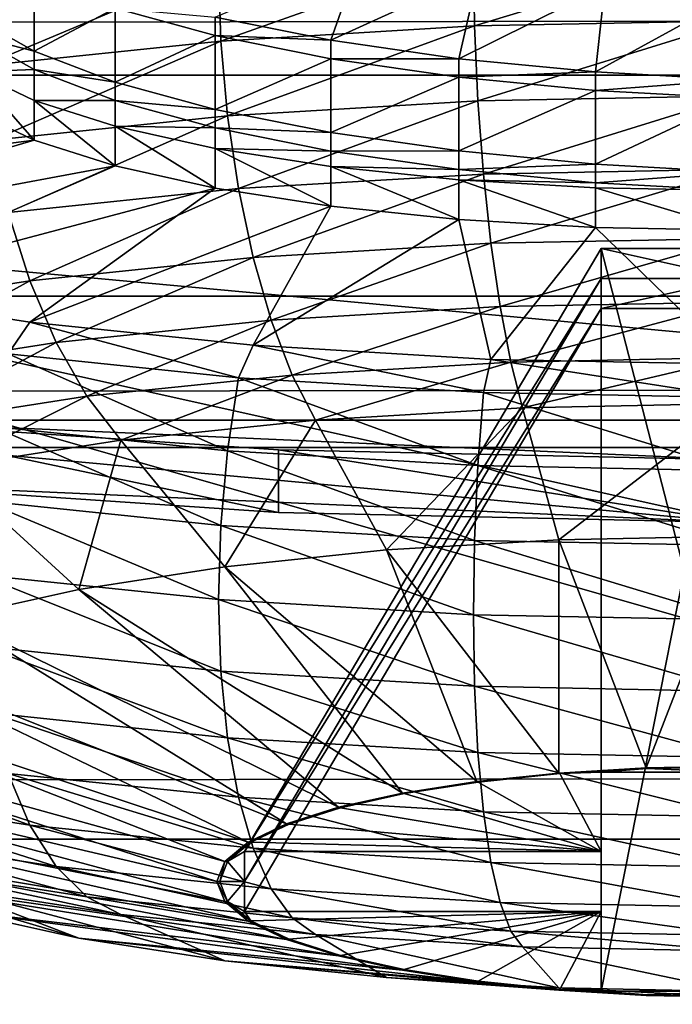
# Model space of a CAD drawing. Extents: x -0.196 to 0.196, y -0.034 to 0.17.
# Drawn here: x -0.113 to -0.112, y 0.036 to 0.037 of the extents above; entities that cross this region are included whole.
import ezdxf

# ---------------------------------------------------------------- set-up
doc = ezdxf.new("R2010")
doc.units = 0
doc.header["$MEASUREMENT"] = 0
doc.layers.get('0').update_dxf_attribs({"linetype": 'CONTINUOUS'})

msp = doc.modelspace()

# ---------------------------------------------------------------- linework, layer by layer
for points in [[(-0.1825856, -0.0140459, 0.0255904), (-0.1810461, 0.0878982, 0.4727716), (-0.0229706, 0.0941153, 0.5000435)], [(0.1772222, -0.0153456, 0.019889), (-0.1825856, -0.0140459, 0.0255904), (-0.0229706, 0.0941153, 0.5000435)], [(0.1621334, 0.0904934, 0.4494797), (-0.1621334, 0.0128439, 0.1088676), (-0.1620912, 0.0906958, 0.4503675)], [(0.1621334, 0.0904934, 0.4494797), (0.1621334, 0.0128439, 0.1088676), (-0.1621334, 0.0128439, 0.1088676)], [(0.1724062, -0.0096656, 0.0449551), (0.1605213, 0.086439, 0.4665216), (-0.1698685, 0.0847138, 0.458954)], [(0.1724062, -0.0096656, 0.0449551), (-0.1698685, 0.0847138, 0.458954), (-0.1664941, -0.0120248, 0.0346064)], [(0.1382138, 0.0740122, 0.4268393), (-0.1355264, 0.0744992, 0.4289756), (-0.1334381, 0.0151293, 0.1685475)], [(-0.1334381, 0.0151293, 0.1685475), (0.1415132, 0.0721535, 0.4186863), (0.1382138, 0.0740122, 0.4268393)], [(-0.1334381, 0.0151293, 0.1685475), (0.1373881, 0.015663, 0.1708888), (0.1415132, 0.0721535, 0.4186863)], [(-0.0858234, 0.0366504, 0.2644691), (-0.0858234, 0.0445987, 0.2993344), (-0.1136683, 0.0445987, 0.2993344)], [(-0.0858234, 0.0366504, 0.2644691), (-0.1136683, 0.0445987, 0.2993344), (-0.1136683, 0.0366504, 0.2644691)], [(-0.1622044, 0.0398324, 0.0928708), (0.1622044, 0.0398324, 0.0928708), (0.1622044, 0.0273146, 0.0379611)], [(-0.162162, 0.0271111, 0.0370685), (-0.1622044, 0.0398324, 0.0928708), (0.1622044, 0.0273146, 0.0379611)], [(-0.1106385, 0.03647, 0.2636599), (-0.1151121, 0.0368819, 0.2654666), (-0.113259, 0.0378762, 0.2698283)], [(-0.113259, 0.0378762, 0.2698283), (-0.1087854, 0.0374644, 0.2680216), (-0.1106385, 0.03647, 0.2636599)], [(-0.1119488, 0.0378427, 0.2701032), (-0.1153727, 0.0370817, 0.2667649), (-0.1119488, 0.0363206, 0.2634266)], [(0.1622044, 0.0374825, 0.0997255), (-0.1622044, 0.0374825, 0.0997255), (-0.1622044, 0.0369726, 0.1001051)], [(0.1622044, 0.0374825, 0.0997255), (-0.1622044, 0.0369726, 0.1001051), (0.1622044, 0.0369726, 0.1001051)], [(-0.1123322, 0.0371529, 0.2689794), (-0.1127041, 0.0371307, 0.2688823), (-0.1127008, 0.0370225, 0.2688978)], [(-0.1123322, 0.0371529, 0.2689794), (-0.1127008, 0.0370225, 0.2688978), (-0.1123306, 0.0370446, 0.2689945)], [(-0.1119488, 0.0371603, 0.2690121), (-0.1123322, 0.0371529, 0.2689794), (-0.1123306, 0.0370446, 0.2689945)], [(-0.1119488, 0.0371603, 0.2690121), (-0.1123306, 0.0370446, 0.2689945), (-0.1119488, 0.037052, 0.2690271)], [(-0.1127092, 0.0370574, 0.2658409), (-0.1124967, 0.0371481, 0.2657764), (-0.1125403, 0.0370237, 0.2657273)], [(-0.1125403, 0.0370237, 0.2657273), (-0.1124967, 0.0371481, 0.2657764), (-0.112325, 0.0371218, 0.2656956)], [(-0.1127041, 0.0371307, 0.2688823), (-0.113053, 0.0370946, 0.2687236), (-0.1130482, 0.0369865, 0.2687398)], [(-0.1127041, 0.0371307, 0.2688823), (-0.1130482, 0.0369865, 0.2687398), (-0.1127008, 0.0370225, 0.2688978)], [(-0.1125403, 0.0370237, 0.2657273), (-0.112325, 0.0371218, 0.2656956), (-0.1123534, 0.0369968, 0.2656441)], [(-0.1123534, 0.0369968, 0.2656441), (-0.112325, 0.0371218, 0.2656956), (-0.1121405, 0.0371024, 0.2656449)], [(-0.1130605, 0.0370568, 0.2663556), (-0.1129733, 0.0371154, 0.2661505), (-0.1129733, 0.0370078, 0.2661751)], [(-0.1129733, 0.0370078, 0.2661751), (-0.1129733, 0.0371154, 0.2661505), (-0.1128551, 0.0370704, 0.2659875)], [(-0.1123534, 0.0369968, 0.2656441), (-0.1121405, 0.0371024, 0.2656449), (-0.1121542, 0.0369775, 0.2655937)], [(-0.1121542, 0.0369775, 0.2655937), (-0.1121405, 0.0371024, 0.2656449), (-0.1119488, 0.0370903, 0.2656262)], [(-0.1153727, 0.0370817, 0.2667649), (-0.1143699, 0.0365435, 0.2644044), (-0.1119488, 0.0363206, 0.2634266)], [(-0.1121542, 0.0369775, 0.2655937), (-0.1119488, 0.0370903, 0.2656262), (-0.1119488, 0.036966, 0.2655779)], [(-0.1129733, 0.0370078, 0.2661751), (-0.1128551, 0.0370704, 0.2659875), (-0.1128551, 0.0369628, 0.2660121)], [(-0.1128551, 0.0369628, 0.2660121), (-0.1128551, 0.0370704, 0.2659875), (-0.1127092, 0.0370305, 0.2658471)], [(-0.1128551, 0.0370704, 0.2659875), (-0.1127092, 0.0370574, 0.2658409), (-0.1127092, 0.0370305, 0.2658471)], [(-0.1130605, 0.0370299, 0.2663617), (-0.1130605, 0.0370568, 0.2663556), (-0.1129733, 0.0370078, 0.2661751)], [(-0.1127092, 0.0370305, 0.2658471), (-0.1127092, 0.0370574, 0.2658409), (-0.1125403, 0.0370237, 0.2657273)], [(-0.1119488, 0.037052, 0.2690271), (-0.1123306, 0.0370446, 0.2689945), (-0.1123257, 0.0369354, 0.2689908)], [(-0.1119488, 0.037052, 0.2690271), (-0.1123257, 0.0369354, 0.2689908), (-0.1119488, 0.0369428, 0.2690229)], [(-0.1123306, 0.0370446, 0.2689945), (-0.1127008, 0.0370225, 0.2688978), (-0.1126911, 0.0369137, 0.2688953)], [(-0.1123306, 0.0370446, 0.2689945), (-0.1126911, 0.0369137, 0.2688953), (-0.1123257, 0.0369354, 0.2689908)], [(-0.1130605, 0.0369776, 0.2663737), (-0.1130605, 0.0370299, 0.2663617), (-0.1129733, 0.0369809, 0.2661812)], [(-0.1130605, 0.0370299, 0.2663617), (-0.1129733, 0.0370078, 0.2661751), (-0.1129733, 0.0369809, 0.2661812)], [(-0.1127008, 0.0370225, 0.2688978), (-0.1130482, 0.0369865, 0.2687398), (-0.1130341, 0.0368781, 0.2687394)], [(-0.1127008, 0.0370225, 0.2688978), (-0.1130341, 0.0368781, 0.2687394), (-0.1126911, 0.0369137, 0.2688953)], [(-0.1128551, 0.0369628, 0.2660121), (-0.1127092, 0.0370305, 0.2658471), (-0.1127092, 0.0369229, 0.2658716)], [(-0.1127092, 0.0369229, 0.2658716), (-0.1127092, 0.0370305, 0.2658471), (-0.1125403, 0.0369968, 0.2657335)], [(-0.1127092, 0.0370305, 0.2658471), (-0.1125403, 0.0370237, 0.2657273), (-0.1125403, 0.0369968, 0.2657335)], [(-0.1125403, 0.0369968, 0.2657335), (-0.1125403, 0.0370237, 0.2657273), (-0.1123534, 0.0369968, 0.2656441)], [(-0.1129733, 0.0369809, 0.2661812), (-0.1129733, 0.0370078, 0.2661751), (-0.1128551, 0.0369628, 0.2660121)], [(-0.1127092, 0.0369229, 0.2658716), (-0.1125403, 0.0369968, 0.2657335), (-0.1125403, 0.0368891, 0.265758)], [(-0.1125403, 0.0368891, 0.265758), (-0.1125403, 0.0369968, 0.2657335), (-0.1123534, 0.0369699, 0.2656502)], [(-0.1125403, 0.0369968, 0.2657335), (-0.1123534, 0.0369968, 0.2656441), (-0.1123534, 0.0369699, 0.2656502)], [(-0.1123534, 0.0369699, 0.2656502), (-0.1123534, 0.0369968, 0.2656441), (-0.1121542, 0.0369775, 0.2655937)], [(-0.1130605, 0.0369776, 0.2663737), (-0.1129733, 0.0369809, 0.2661812), (-0.1129733, 0.036936, 0.2661914)], [(-0.1130605, 0.0369776, 0.2663737), (-0.1129733, 0.036936, 0.2661914), (-0.1129733, 0.0368782, 0.2662046)], [(-0.1130605, 0.0369776, 0.2663737), (-0.1129733, 0.0368782, 0.2662046), (-0.1130605, 0.0369197, 0.2663869)], [(-0.1129733, 0.036936, 0.2661914), (-0.1129733, 0.0369809, 0.2661812), (-0.1128551, 0.0369359, 0.2660182)], [(-0.1129733, 0.0369809, 0.2661812), (-0.1128551, 0.0369628, 0.2660121), (-0.1128551, 0.0369359, 0.2660182)], [(-0.1123534, 0.0369699, 0.2656502), (-0.1121542, 0.0369775, 0.2655937), (-0.1121542, 0.0369506, 0.2655998)], [(-0.1121542, 0.0369506, 0.2655998), (-0.1121542, 0.0369775, 0.2655937), (-0.1119488, 0.036966, 0.2655779)], [(0.1622044, 0.0369726, 0.1001051), (-0.1622044, 0.0369726, 0.1001051), (-0.1622044, 0.0364298, 0.100436)], [(0.1622044, 0.0369726, 0.1001051), (-0.1622044, 0.0364298, 0.100436), (0.1622044, 0.0364298, 0.100436)], [(-0.1128551, 0.0369359, 0.2660182), (-0.1128551, 0.0369628, 0.2660121), (-0.1127092, 0.0369229, 0.2658716)], [(-0.1125403, 0.0368891, 0.265758), (-0.1123534, 0.0369699, 0.2656502), (-0.1123534, 0.0368623, 0.2656747)], [(-0.1123534, 0.0368623, 0.2656747), (-0.1123534, 0.0369699, 0.2656502), (-0.1121542, 0.0369506, 0.2655998)], [(-0.1121542, 0.0369506, 0.2655998), (-0.1119488, 0.036966, 0.2655779), (-0.1119488, 0.0369391, 0.265584)], [(-0.1123534, 0.0368623, 0.2656747), (-0.1121542, 0.0369506, 0.2655998), (-0.1121542, 0.0368429, 0.2656244)], [(-0.1121542, 0.0368429, 0.2656244), (-0.1121542, 0.0369506, 0.2655998), (-0.1119488, 0.0369391, 0.265584)], [(-0.1129733, 0.036936, 0.2661914), (-0.1128551, 0.0368985, 0.2660267), (-0.1128551, 0.0368406, 0.2660399)], [(-0.1129733, 0.036936, 0.2661914), (-0.1128551, 0.0368406, 0.2660399), (-0.1129733, 0.0368782, 0.2662046)], [(-0.1129733, 0.036936, 0.2661914), (-0.1128551, 0.0369359, 0.2660182), (-0.1128551, 0.0368985, 0.2660267)], [(-0.1128551, 0.0368985, 0.2660267), (-0.1128551, 0.0369359, 0.2660182), (-0.1127092, 0.036896, 0.2658777)], [(-0.1128551, 0.0369359, 0.2660182), (-0.1127092, 0.0369229, 0.2658716), (-0.1127092, 0.036896, 0.2658777)], [(-0.1123257, 0.0369354, 0.2689908), (-0.1126911, 0.0369137, 0.2688953), (-0.1126753, 0.0368074, 0.268875)], [(-0.1123257, 0.0369354, 0.2689908), (-0.1126753, 0.0368074, 0.268875), (-0.1123177, 0.0368287, 0.2689684)], [(-0.1119488, 0.0369428, 0.2690229), (-0.1123257, 0.0369354, 0.2689908), (-0.1123177, 0.0368287, 0.2689684)], [(-0.1119488, 0.0369428, 0.2690229), (-0.1123177, 0.0368287, 0.2689684), (-0.1119488, 0.0368359, 0.2689999)], [(-0.1121542, 0.0368429, 0.2656244), (-0.1119488, 0.0369391, 0.265584), (-0.1119488, 0.0368315, 0.2656086)], [(-0.1130605, 0.0369197, 0.2663869), (-0.1129733, 0.0368782, 0.2662046), (-0.1137342, 0.0367805, 0.2657763)], [(-0.1127092, 0.036896, 0.2658777), (-0.1127092, 0.0369229, 0.2658716), (-0.1125403, 0.0368891, 0.265758)], [(-0.1126911, 0.0369137, 0.2688953), (-0.1130341, 0.0368781, 0.2687394), (-0.113011, 0.0367726, 0.2687224)], [(-0.1126911, 0.0369137, 0.2688953), (-0.113011, 0.0367726, 0.2687224), (-0.1126753, 0.0368074, 0.268875)], [(-0.1128551, 0.0368985, 0.2660267), (-0.1127092, 0.0368661, 0.2658846), (-0.1127092, 0.0368082, 0.2658977)], [(-0.1128551, 0.0368985, 0.2660267), (-0.1127092, 0.0368082, 0.2658977), (-0.1128551, 0.0368406, 0.2660399)], [(-0.1128551, 0.0368985, 0.2660267), (-0.1127092, 0.036896, 0.2658777), (-0.1127092, 0.0368661, 0.2658846)], [(-0.1127092, 0.0368661, 0.2658846), (-0.1127092, 0.036896, 0.2658777), (-0.1125403, 0.0368622, 0.2657641)], [(-0.1127092, 0.036896, 0.2658777), (-0.1125403, 0.0368891, 0.265758), (-0.1125403, 0.0368622, 0.2657641)], [(-0.1106385, 0.03647, 0.2636599), (-0.113259, 0.03647, 0.2636599), (-0.1151121, 0.0368819, 0.2654666)], [(-0.1129733, 0.0368782, 0.2662046), (-0.1135281, 0.0367151, 0.2654893), (-0.1137342, 0.0367805, 0.2657763)], [(-0.1129733, 0.0368782, 0.2662046), (-0.1128551, 0.0368406, 0.2660399), (-0.1135281, 0.0367151, 0.2654893)], [(-0.1125403, 0.0368622, 0.2657641), (-0.1125403, 0.0368891, 0.265758), (-0.1123534, 0.0368623, 0.2656747)], [(-0.1127092, 0.0368661, 0.2658846), (-0.1125403, 0.0368398, 0.2657692), (-0.1125403, 0.0367819, 0.2657824)], [(-0.1127092, 0.0368661, 0.2658846), (-0.1125403, 0.0367819, 0.2657824), (-0.1127092, 0.0368082, 0.2658977)], [(-0.1127092, 0.0368661, 0.2658846), (-0.1125403, 0.0368622, 0.2657641), (-0.1125403, 0.0368398, 0.2657692)], [(-0.1125403, 0.0368622, 0.2657641), (-0.1123534, 0.0368623, 0.2656747), (-0.1123534, 0.0368353, 0.2656809)], [(-0.1125403, 0.0368398, 0.2657692), (-0.1125403, 0.0368622, 0.2657641), (-0.1123534, 0.0368353, 0.2656809)], [(-0.1123534, 0.0368353, 0.2656809), (-0.1123534, 0.0368623, 0.2656747), (-0.1121542, 0.0368429, 0.2656244)], [(-0.1128551, 0.0368406, 0.2660399), (-0.113274, 0.0366586, 0.2652415), (-0.1135281, 0.0367151, 0.2654893)], [(-0.1128551, 0.0368406, 0.2660399), (-0.1127092, 0.0368082, 0.2658977), (-0.113274, 0.0366586, 0.2652415)], [(-0.1125403, 0.0368398, 0.2657692), (-0.1123534, 0.0368204, 0.2656843), (-0.1123534, 0.0367626, 0.2656975)], [(-0.1125403, 0.0368398, 0.2657692), (-0.1123534, 0.0367626, 0.2656975), (-0.1125403, 0.0367819, 0.2657824)], [(-0.1125403, 0.0368398, 0.2657692), (-0.1123534, 0.0368353, 0.2656809), (-0.1123534, 0.0368204, 0.2656843)], [(-0.1123534, 0.0368353, 0.2656809), (-0.1121542, 0.0368429, 0.2656244), (-0.1121542, 0.036816, 0.2656305)], [(-0.1123534, 0.0368204, 0.2656843), (-0.1123534, 0.0368353, 0.2656809), (-0.1121542, 0.036816, 0.2656305)], [(-0.1119488, 0.0368359, 0.2689999), (-0.1123177, 0.0368287, 0.2689684), (-0.1123068, 0.0367277, 0.2689281)], [(-0.1119488, 0.0368359, 0.2689999), (-0.1123068, 0.0367277, 0.2689281), (-0.1119488, 0.0367346, 0.2689587)], [(-0.1121542, 0.036816, 0.2656305), (-0.1121542, 0.0368429, 0.2656244), (-0.1119488, 0.0368315, 0.2656086)], [(-0.1123177, 0.0368287, 0.2689684), (-0.1126753, 0.0368074, 0.268875), (-0.1126539, 0.036707, 0.2688375)], [(-0.1123177, 0.0368287, 0.2689684), (-0.1126539, 0.036707, 0.2688375), (-0.1123068, 0.0367277, 0.2689281)], [(-0.1123534, 0.0368204, 0.2656843), (-0.1121542, 0.0368085, 0.2656322), (-0.1121542, 0.0367507, 0.2656454)], [(-0.1123534, 0.0368204, 0.2656843), (-0.1121542, 0.0367507, 0.2656454), (-0.1123534, 0.0367626, 0.2656975)], [(-0.1123534, 0.0368204, 0.2656843), (-0.1121542, 0.036816, 0.2656305), (-0.1121542, 0.0368085, 0.2656322)], [(-0.1121542, 0.036816, 0.2656305), (-0.1119488, 0.0368315, 0.2656086), (-0.1119488, 0.0368045, 0.2656147)], [(-0.1127092, 0.0368082, 0.2658977), (-0.1129796, 0.0366128, 0.2650405), (-0.113274, 0.0366586, 0.2652415)], [(-0.1126753, 0.0368074, 0.268875), (-0.113011, 0.0367726, 0.2687224), (-0.1129796, 0.0366732, 0.2686893)], [(-0.1127092, 0.0368082, 0.2658977), (-0.1125403, 0.0367819, 0.2657824), (-0.1129796, 0.0366128, 0.2650405)], [(-0.1126753, 0.0368074, 0.268875), (-0.1129796, 0.0366732, 0.2686893), (-0.1126539, 0.036707, 0.2688375)], [(-0.1121542, 0.0368085, 0.2656322), (-0.1121542, 0.036816, 0.2656305), (-0.1119488, 0.0368045, 0.2656147)], [(-0.1121542, 0.0368085, 0.2656322), (-0.1119488, 0.0368045, 0.2656147), (-0.1119488, 0.0367467, 0.2656279)], [(-0.1121542, 0.0368085, 0.2656322), (-0.1119488, 0.0367467, 0.2656279), (-0.1121542, 0.0367507, 0.2656454)], [(-0.1125403, 0.0367819, 0.2657824), (-0.1126539, 0.036579, 0.2648925), (-0.1129796, 0.0366128, 0.2650405)], [(-0.1125403, 0.0367819, 0.2657824), (-0.1123534, 0.0367626, 0.2656975), (-0.1126539, 0.036579, 0.2648925)], [(-0.113011, 0.0367726, 0.2687224), (-0.113274, 0.0366274, 0.2684884), (-0.1129796, 0.0366732, 0.2686893)], [(-0.1123534, 0.0367626, 0.2656975), (-0.1123068, 0.0365584, 0.2648018), (-0.1126539, 0.036579, 0.2648925)], [(-0.1123534, 0.0367626, 0.2656975), (-0.1121542, 0.0367507, 0.2656454), (-0.1123068, 0.0365584, 0.2648018)], [(-0.1121542, 0.0367507, 0.2656454), (-0.1119488, 0.0365514, 0.2647713), (-0.1123068, 0.0365584, 0.2648018)], [(-0.1121542, 0.0367507, 0.2656454), (-0.1119488, 0.0367467, 0.2656279), (-0.1119488, 0.0365514, 0.2647713)], [(-0.1119488, 0.0367346, 0.2689587), (-0.1123068, 0.0367277, 0.2689281), (-0.1122933, 0.0366354, 0.2688711)], [(-0.1119488, 0.0367346, 0.2689587), (-0.1122933, 0.0366354, 0.2688711), (-0.1119488, 0.0366421, 0.2689005)], [(-0.1121459, 0.0366762, 0.2668574), (-0.1121459, 0.03672, 0.2670496), (-0.1126665, 0.0358409, 0.26725)], [(-0.1121459, 0.03672, 0.2670496), (-0.1121459, 0.0358409, 0.26725), (-0.1126665, 0.0358409, 0.26725)], [(-0.1123068, 0.0367277, 0.2689281), (-0.1126539, 0.036707, 0.2688375), (-0.1126275, 0.0366155, 0.2687838)], [(-0.1123068, 0.0367277, 0.2689281), (-0.1126275, 0.0366155, 0.2687838), (-0.1122933, 0.0366354, 0.2688711)], [(-0.1121459, 0.03672, 0.2670496), (-0.1121459, 0.0359566, 0.2677576), (-0.1121459, 0.0358409, 0.26725)], [(-0.1121459, 0.03672, 0.2670496), (-0.1119488, 0.03672, 0.2670496), (-0.1119488, 0.0359566, 0.2677576)], [(-0.1121459, 0.03672, 0.2670496), (-0.1119488, 0.0359566, 0.2677576), (-0.1121459, 0.0359566, 0.2677576)], [(-0.1119488, 0.0366762, 0.2668574), (-0.1119488, 0.03672, 0.2670496), (-0.1121459, 0.03672, 0.2670496)], [(-0.1119488, 0.0366762, 0.2668574), (-0.1121459, 0.03672, 0.2670496), (-0.1121459, 0.0366762, 0.2668574)], [(-0.1126539, 0.036707, 0.2688375), (-0.1129796, 0.0366732, 0.2686893), (-0.112941, 0.036583, 0.2686412)], [(-0.1126539, 0.036707, 0.2688375), (-0.112941, 0.036583, 0.2686412), (-0.1126275, 0.0366155, 0.2687838)], [(-0.1121459, 0.0366762, 0.2668574), (-0.1126665, 0.0358409, 0.26725), (-0.1126665, 0.0357971, 0.2670578)], [(-0.1121459, 0.0366324, 0.2666652), (-0.1121459, 0.0366762, 0.2668574), (-0.1126665, 0.0357971, 0.2670578)], [(-0.1119488, 0.0366762, 0.2668574), (-0.1121459, 0.0366762, 0.2668574), (-0.1121459, 0.0366324, 0.2666652)], [(-0.1119488, 0.0366762, 0.2668574), (-0.1121459, 0.0366324, 0.2666652), (-0.1119488, 0.0366324, 0.2666652)], [(-0.1129796, 0.0366732, 0.2686893), (-0.113274, 0.0366274, 0.2684884), (-0.1132243, 0.0365389, 0.2684478)], [(-0.1129796, 0.0366732, 0.2686893), (-0.1132243, 0.0365389, 0.2684478), (-0.112941, 0.036583, 0.2686412)], [(-0.0858234, 0.0287022, 0.2296039), (-0.0858234, 0.0366504, 0.2644691), (-0.1136683, 0.0366504, 0.2644691)], [(-0.0858234, 0.0287022, 0.2296039), (-0.1136683, 0.0366504, 0.2644691), (-0.1136683, 0.0287022, 0.2296039)], [(-0.113274, 0.0366586, 0.2652415), (-0.1129796, 0.0366128, 0.2650405), (-0.113011, 0.0365663, 0.2649955)], [(-0.1121459, 0.0366324, 0.2666652), (-0.1126665, 0.0357533, 0.2668656), (-0.1121459, 0.0357533, 0.2668656)], [(-0.1121459, 0.0366324, 0.2666652), (-0.1126665, 0.0357971, 0.2670578), (-0.1126665, 0.0357533, 0.2668656)], [(-0.1122933, 0.0366354, 0.2688711), (-0.1126275, 0.0366155, 0.2687838), (-0.1125968, 0.0365356, 0.2687157)], [(-0.1122933, 0.0366354, 0.2688711), (-0.1125968, 0.0365356, 0.2687157), (-0.1122778, 0.0365546, 0.268799)], [(-0.1119488, 0.0366421, 0.2689005), (-0.1122933, 0.0366354, 0.2688711), (-0.1122778, 0.0365546, 0.268799)], [(-0.1119488, 0.0366421, 0.2689005), (-0.1122778, 0.0365546, 0.268799), (-0.1119488, 0.036561, 0.2688271)], [(-0.1119488, 0.0366324, 0.2666652), (-0.1121459, 0.0366324, 0.2666652), (-0.1121459, 0.0356376, 0.266358)], [(-0.1119488, 0.0366324, 0.2666652), (-0.1121459, 0.0356376, 0.266358), (-0.1119488, 0.0356376, 0.266358)], [(-0.1121459, 0.0366324, 0.2666652), (-0.1121459, 0.0357533, 0.2668656), (-0.1121459, 0.0356376, 0.266358)], [(-0.1129796, 0.0366128, 0.2650405), (-0.1126753, 0.0365315, 0.2648429), (-0.113011, 0.0365663, 0.2649955)], [(-0.1129796, 0.0366128, 0.2650405), (-0.1126539, 0.036579, 0.2648925), (-0.1126753, 0.0365315, 0.2648429)], [(-0.1126275, 0.0366155, 0.2687838), (-0.112941, 0.036583, 0.2686412), (-0.1128962, 0.0365046, 0.2685796)], [(-0.1126275, 0.0366155, 0.2687838), (-0.1128962, 0.0365046, 0.2685796), (-0.1125968, 0.0365356, 0.2687157)], [(-0.112941, 0.036583, 0.2686412), (-0.1132243, 0.0365389, 0.2684478), (-0.1131667, 0.0364625, 0.2683949)], [(-0.112941, 0.036583, 0.2686412), (-0.1131667, 0.0364625, 0.2683949), (-0.1128962, 0.0365046, 0.2685796)], [(-0.1126539, 0.036579, 0.2648925), (-0.1123177, 0.0365102, 0.2647494), (-0.1126753, 0.0365315, 0.2648429)], [(-0.1126539, 0.036579, 0.2648925), (-0.1123068, 0.0365584, 0.2648018), (-0.1123177, 0.0365102, 0.2647494)], [(-0.113011, 0.0365663, 0.2649955), (-0.1126911, 0.0364252, 0.2648226), (-0.1130341, 0.0364608, 0.2649784)], [(-0.113011, 0.0365663, 0.2649955), (-0.1126753, 0.0365315, 0.2648429), (-0.1126911, 0.0364252, 0.2648226)], [(-0.1119488, 0.036561, 0.2688271), (-0.1122778, 0.0365546, 0.268799), (-0.1122606, 0.0364879, 0.2687142)], [(-0.1119488, 0.036561, 0.2688271), (-0.1122606, 0.0364879, 0.2687142), (-0.1119488, 0.036494, 0.2687408)], [(-0.1122778, 0.0365546, 0.268799), (-0.1125968, 0.0365356, 0.2687157), (-0.1125629, 0.0364699, 0.2686352)], [(-0.1122778, 0.0365546, 0.268799), (-0.1125629, 0.0364699, 0.2686352), (-0.1122606, 0.0364879, 0.2687142)], [(-0.1123068, 0.0365584, 0.2648018), (-0.1119488, 0.036503, 0.2647179), (-0.1123177, 0.0365102, 0.2647494)], [(-0.1123068, 0.0365584, 0.2648018), (-0.1119488, 0.0365514, 0.2647713), (-0.1119488, 0.036503, 0.2647179)], [(-0.1143699, 0.0365435, 0.2644044), (-0.113259, 0.0363786, 0.2636808), (-0.1119488, 0.0363206, 0.2634266)], [(-0.1125968, 0.0365356, 0.2687157), (-0.1128962, 0.0365046, 0.2685796), (-0.1128466, 0.0364405, 0.2685062)], [(-0.1125968, 0.0365356, 0.2687157), (-0.1128466, 0.0364405, 0.2685062), (-0.1125629, 0.0364699, 0.2686352)], [(-0.1126753, 0.0365315, 0.2648429), (-0.1123257, 0.0364035, 0.2647271), (-0.1126911, 0.0364252, 0.2648226)], [(-0.1126753, 0.0365315, 0.2648429), (-0.1123177, 0.0365102, 0.2647494), (-0.1123257, 0.0364035, 0.2647271)], [(-0.1128962, 0.0365046, 0.2685796), (-0.1131667, 0.0364625, 0.2683949), (-0.113103, 0.0364006, 0.2683312)], [(-0.1128962, 0.0365046, 0.2685796), (-0.113103, 0.0364006, 0.2683312), (-0.1128466, 0.0364405, 0.2685062)], [(-0.1123177, 0.0365102, 0.2647494), (-0.1119488, 0.0363962, 0.264695), (-0.1123257, 0.0364035, 0.2647271)], [(-0.1123177, 0.0365102, 0.2647494), (-0.1119488, 0.036503, 0.2647179), (-0.1119488, 0.0363962, 0.264695)], [(-0.1119488, 0.036494, 0.2687408), (-0.1122606, 0.0364879, 0.2687142), (-0.1122079, 0.0362956, 0.2684518)], [(-0.1119488, 0.036494, 0.2687408), (-0.1122079, 0.0362956, 0.2684518), (-0.1119488, 0.0363006, 0.2684739)], [(-0.1122606, 0.0364879, 0.2687142), (-0.1125629, 0.0364699, 0.2686352), (-0.1124592, 0.0362806, 0.2683861)], [(-0.1122606, 0.0364879, 0.2687142), (-0.1124592, 0.0362806, 0.2683861), (-0.1122079, 0.0362956, 0.2684518)], [(-0.1119488, 0.0364121, 0.2634058), (-0.1126167, 0.0364267, 0.26347), (-0.113259, 0.03647, 0.2636599)], [(-0.1106385, 0.03647, 0.2636599), (-0.1119488, 0.0364121, 0.2634058), (-0.113259, 0.03647, 0.2636599)], [(-0.113259, 0.03647, 0.2636599), (-0.1126167, 0.0364267, 0.26347), (-0.1126167, 0.0363353, 0.2634908)], [(-0.113259, 0.03647, 0.2636599), (-0.1126167, 0.0363353, 0.2634908), (-0.113259, 0.0363786, 0.2636808)], [(-0.1130341, 0.0364608, 0.2649784), (-0.1127008, 0.0363164, 0.2648201), (-0.1130482, 0.0363524, 0.2649781)], [(-0.1130341, 0.0364608, 0.2649784), (-0.1126911, 0.0364252, 0.2648226), (-0.1127008, 0.0363164, 0.2648201)], [(-0.1125629, 0.0364699, 0.2686352), (-0.1128466, 0.0364405, 0.2685062), (-0.112695, 0.0362562, 0.2682789)], [(-0.1125629, 0.0364699, 0.2686352), (-0.112695, 0.0362562, 0.2682789), (-0.1124592, 0.0362806, 0.2683861)], [(-0.1128466, 0.0364405, 0.2685062), (-0.113103, 0.0364006, 0.2683312), (-0.1129081, 0.036223, 0.2681334)], [(-0.1128466, 0.0364405, 0.2685062), (-0.1129081, 0.036223, 0.2681334), (-0.112695, 0.0362562, 0.2682789)], [(0.1622044, 0.0364298, 0.100436), (-0.1622044, 0.0364298, 0.100436), (-0.1622044, 0.0358588, 0.1007155)], [(0.1622044, 0.0364298, 0.100436), (-0.1622044, 0.0358588, 0.1007155), (0.1622044, 0.0358588, 0.1007155)], [(-0.1126911, 0.0364252, 0.2648226), (-0.1123306, 0.0362943, 0.2647234), (-0.1127008, 0.0363164, 0.2648201)], [(-0.1126911, 0.0364252, 0.2648226), (-0.1123257, 0.0364035, 0.2647271), (-0.1123306, 0.0362943, 0.2647234)], [(-0.1126167, 0.0364267, 0.26347), (-0.1119488, 0.0364121, 0.2634058), (-0.1119488, 0.0363206, 0.2634266)], [(-0.1126167, 0.0364267, 0.26347), (-0.1119488, 0.0363206, 0.2634266), (-0.1126167, 0.0363353, 0.2634908)], [(-0.1123257, 0.0364035, 0.2647271), (-0.1119488, 0.0362869, 0.2646908), (-0.1123306, 0.0362943, 0.2647234)], [(-0.1123257, 0.0364035, 0.2647271), (-0.1119488, 0.0363962, 0.264695), (-0.1119488, 0.0362869, 0.2646908)], [(-0.113103, 0.0364006, 0.2683312), (-0.1130921, 0.0361821, 0.2679541), (-0.1129081, 0.036223, 0.2681334)], [(-0.113259, 0.0363786, 0.2636808), (-0.1126167, 0.0363353, 0.2634908), (-0.1119488, 0.0363206, 0.2634266)], [(-0.1130482, 0.0363524, 0.2649781), (-0.1127041, 0.0362082, 0.2648356), (-0.113053, 0.0362444, 0.2649942)], [(-0.1130482, 0.0363524, 0.2649781), (-0.1127008, 0.0363164, 0.2648201), (-0.1127041, 0.0362082, 0.2648356)], [(-0.1127008, 0.0363164, 0.2648201), (-0.1123322, 0.0361861, 0.2647385), (-0.1127041, 0.0362082, 0.2648356)], [(-0.1127008, 0.0363164, 0.2648201), (-0.1123306, 0.0362943, 0.2647234), (-0.1123322, 0.0361861, 0.2647385)], [(-0.1122079, 0.0362956, 0.2684518), (-0.1124592, 0.0362806, 0.2683861), (-0.1122079, 0.0359554, 0.2677521)], [(-0.1123306, 0.0362943, 0.2647234), (-0.1119488, 0.0361786, 0.2647058), (-0.1123322, 0.0361861, 0.2647385)], [(-0.1123306, 0.0362943, 0.2647234), (-0.1119488, 0.0362869, 0.2646908), (-0.1119488, 0.0361786, 0.2647058)], [(-0.1119488, 0.0363006, 0.2684739), (-0.1122079, 0.0362956, 0.2684518), (-0.1120803, 0.035963, 0.2677854)], [(-0.1122079, 0.0362956, 0.2684518), (-0.1122079, 0.0359554, 0.2677521), (-0.1120803, 0.035963, 0.2677854)], [(-0.1119488, 0.0363006, 0.2684739), (-0.1120803, 0.035963, 0.2677854), (-0.1119488, 0.0359655, 0.2677966)], [(-0.1124592, 0.0362806, 0.2683861), (-0.112695, 0.0362562, 0.2682789), (-0.1123276, 0.035943, 0.2676976)], [(-0.1124592, 0.0362806, 0.2683861), (-0.1123276, 0.035943, 0.2676976), (-0.1122079, 0.0359554, 0.2677521)], [(-0.112695, 0.0362562, 0.2682789), (-0.1129081, 0.036223, 0.2681334), (-0.1124358, 0.0359261, 0.2676238)], [(-0.112695, 0.0362562, 0.2682789), (-0.1124358, 0.0359261, 0.2676238), (-0.1123276, 0.035943, 0.2676976)], [(-0.113053, 0.0362444, 0.2649942), (-0.1127041, 0.0362082, 0.2648356), (-0.1127008, 0.036104, 0.2648686)], [(-0.113053, 0.0362444, 0.2649942), (-0.1127008, 0.036104, 0.2648686), (-0.1130482, 0.03614, 0.2650265)], [(-0.1129081, 0.036223, 0.2681334), (-0.1130921, 0.0361821, 0.2679541), (-0.1125292, 0.0359054, 0.2675327)], [(-0.1129081, 0.036223, 0.2681334), (-0.1125292, 0.0359054, 0.2675327), (-0.1124358, 0.0359261, 0.2676238)], [(-0.1127041, 0.0362082, 0.2648356), (-0.1123322, 0.0361861, 0.2647385), (-0.1123306, 0.0360819, 0.2647718)], [(-0.1127041, 0.0362082, 0.2648356), (-0.1123306, 0.0360819, 0.2647718), (-0.1127008, 0.036104, 0.2648686)], [(-0.1130921, 0.0361821, 0.2679541), (-0.1132413, 0.0361347, 0.2677462), (-0.112605, 0.0358813, 0.2674272)], [(-0.1130921, 0.0361821, 0.2679541), (-0.112605, 0.0358813, 0.2674272), (-0.1125292, 0.0359054, 0.2675327)], [(-0.1123322, 0.0361861, 0.2647385), (-0.1119488, 0.0361786, 0.2647058), (-0.1119488, 0.0360745, 0.2647392)], [(-0.1123322, 0.0361861, 0.2647385), (-0.1119488, 0.0360745, 0.2647392), (-0.1123306, 0.0360819, 0.2647718)], [(-0.1132413, 0.0361347, 0.2677462), (-0.1133513, 0.0360823, 0.2675163), (-0.1126608, 0.0358547, 0.2673105)], [(-0.1132413, 0.0361347, 0.2677462), (-0.1126608, 0.0358547, 0.2673105), (-0.112605, 0.0358813, 0.2674272)], [(-0.1130482, 0.03614, 0.2650265), (-0.1127008, 0.036104, 0.2648686), (-0.1126911, 0.0360069, 0.2649179)], [(-0.1130482, 0.03614, 0.2650265), (-0.1126911, 0.0360069, 0.2649179), (-0.1130341, 0.0360425, 0.2650739)], [(-0.1127008, 0.036104, 0.2648686), (-0.1123306, 0.0360819, 0.2647718), (-0.1123257, 0.0359852, 0.2648225)], [(-0.1127008, 0.036104, 0.2648686), (-0.1123257, 0.0359852, 0.2648225), (-0.1126911, 0.0360069, 0.2649179)], [(-0.1133513, 0.0360823, 0.2675163), (-0.1134186, 0.0360265, 0.2672713), (-0.112695, 0.0358264, 0.2671861)], [(-0.1133513, 0.0360823, 0.2675163), (-0.112695, 0.0358264, 0.2671861), (-0.1126608, 0.0358547, 0.2673105)], [(-0.1123306, 0.0360819, 0.2647718), (-0.1119488, 0.0360745, 0.2647392), (-0.1119488, 0.0359779, 0.2647903)], [(-0.1123306, 0.0360819, 0.2647718), (-0.1119488, 0.0359779, 0.2647903), (-0.1123257, 0.0359852, 0.2648225)], [(-0.1130341, 0.0360425, 0.2650739), (-0.1126911, 0.0360069, 0.2649179), (-0.1126753, 0.03592, 0.2649823)], [(-0.1130341, 0.0360425, 0.2650739), (-0.1126753, 0.03592, 0.2649823), (-0.113011, 0.0359548, 0.2651348)], [(-0.1134186, 0.0360265, 0.2672713), (-0.1134413, 0.0359689, 0.2670186), (-0.1127065, 0.0357971, 0.2670578)], [(-0.1134186, 0.0360265, 0.2672713), (-0.1127065, 0.0357971, 0.2670578), (-0.112695, 0.0358264, 0.2671861)], [(-0.1133143, 0.036002, 0.265342), (-0.113011, 0.0359548, 0.2651348), (-0.1129796, 0.0358795, 0.2652077)], [(-0.1133143, 0.036002, 0.265342), (-0.1129796, 0.0358795, 0.2652077), (-0.113274, 0.0359253, 0.2654087)], [(-0.1126911, 0.0360069, 0.2649179), (-0.1123257, 0.0359852, 0.2648225), (-0.1123177, 0.0358987, 0.2648889)], [(-0.1126911, 0.0360069, 0.2649179), (-0.1123177, 0.0358987, 0.2648889), (-0.1126753, 0.03592, 0.2649823)], [(-0.1123257, 0.0359852, 0.2648225), (-0.1119488, 0.0359779, 0.2647903), (-0.1119488, 0.0358915, 0.2648574)], [(-0.1123257, 0.0359852, 0.2648225), (-0.1119488, 0.0358915, 0.2648574), (-0.1123177, 0.0358987, 0.2648889)], [(-0.1134413, 0.0359689, 0.2670186), (-0.1134186, 0.0359113, 0.266766), (-0.112695, 0.0357679, 0.2669295)], [(-0.1134413, 0.0359689, 0.2670186), (-0.112695, 0.0357679, 0.2669295), (-0.1127065, 0.0357971, 0.2670578)], [(-0.1120803, 0.035963, 0.2677854), (-0.1122079, 0.0359554, 0.2677521), (-0.1122065, 0.0359545, 0.2677483)], [(-0.1120803, 0.035963, 0.2677854), (-0.1122065, 0.0359545, 0.2677483), (-0.1120796, 0.0359621, 0.2677814)], [(-0.1121459, 0.0359566, 0.2677576), (-0.1120796, 0.0359621, 0.2677814), (-0.1122065, 0.0359545, 0.2677483)], [(-0.1121459, 0.0359566, 0.2677576), (-0.1119488, 0.0359566, 0.2677576), (-0.1120796, 0.0359621, 0.2677814)], [(-0.1119488, 0.0359655, 0.2677966), (-0.1120803, 0.035963, 0.2677854), (-0.1120796, 0.0359621, 0.2677814)], [(-0.1119488, 0.0359655, 0.2677966), (-0.1120796, 0.0359621, 0.2677814), (-0.1119488, 0.0359646, 0.2677926)], [(-0.1119488, 0.0359566, 0.2677576), (-0.1119488, 0.0359646, 0.2677926), (-0.1120796, 0.0359621, 0.2677814)], [(-0.113011, 0.0359548, 0.2651348), (-0.1126753, 0.03592, 0.2649823), (-0.1126539, 0.0358458, 0.2650596)], [(-0.113011, 0.0359548, 0.2651348), (-0.1126539, 0.0358458, 0.2650596), (-0.1129796, 0.0358795, 0.2652077)], [(-0.1122079, 0.0359554, 0.2677521), (-0.1123276, 0.035943, 0.2676976), (-0.1123256, 0.0359422, 0.2676941)], [(-0.1122079, 0.0359554, 0.2677521), (-0.1123256, 0.0359422, 0.2676941), (-0.1122065, 0.0359545, 0.2677483)], [(-0.1121459, 0.0358409, 0.26725), (-0.1122065, 0.0359545, 0.2677483), (-0.1123256, 0.0359422, 0.2676941)], [(-0.1121459, 0.0358409, 0.26725), (-0.1121459, 0.0359566, 0.2677576), (-0.1122065, 0.0359545, 0.2677483)], [(-0.1123276, 0.035943, 0.2676976), (-0.1124358, 0.0359261, 0.2676238), (-0.1124332, 0.0359254, 0.2676207)], [(-0.1123276, 0.035943, 0.2676976), (-0.1124332, 0.0359254, 0.2676207), (-0.1123256, 0.0359422, 0.2676941)], [(-0.1121459, 0.0358409, 0.26725), (-0.1123256, 0.0359422, 0.2676941), (-0.1124332, 0.0359254, 0.2676207)], [(-0.113274, 0.0359253, 0.2654087), (-0.1129796, 0.0358795, 0.2652077), (-0.112941, 0.035819, 0.2652902)], [(-0.113274, 0.0359253, 0.2654087), (-0.112941, 0.035819, 0.2652902), (-0.1132243, 0.0358631, 0.2654836)], [(-0.1126753, 0.03592, 0.2649823), (-0.1123177, 0.0358987, 0.2648889), (-0.1123068, 0.0358251, 0.264969)], [(-0.1126753, 0.03592, 0.2649823), (-0.1123068, 0.0358251, 0.264969), (-0.1126539, 0.0358458, 0.2650596)], [(-0.1124358, 0.0359261, 0.2676238), (-0.1125292, 0.0359054, 0.2675327), (-0.1125261, 0.0359048, 0.2675301)], [(-0.1124358, 0.0359261, 0.2676238), (-0.1125261, 0.0359048, 0.2675301), (-0.1124332, 0.0359254, 0.2676207)], [(-0.1121459, 0.0358409, 0.26725), (-0.1124332, 0.0359254, 0.2676207), (-0.1125261, 0.0359048, 0.2675301)], [(-0.1134186, 0.0359113, 0.266766), (-0.1133513, 0.0358554, 0.266521), (-0.1126608, 0.0357395, 0.2668051)], [(-0.1134186, 0.0359113, 0.266766), (-0.1126608, 0.0357395, 0.2668051), (-0.112695, 0.0357679, 0.2669295)], [(-0.1125292, 0.0359054, 0.2675327), (-0.112605, 0.0358813, 0.2674272), (-0.1126014, 0.0358809, 0.2674252)], [(-0.1125292, 0.0359054, 0.2675327), (-0.1126014, 0.0358809, 0.2674252), (-0.1125261, 0.0359048, 0.2675301)], [(-0.1121459, 0.0358409, 0.26725), (-0.1125261, 0.0359048, 0.2675301), (-0.1126014, 0.0358809, 0.2674252)], [(-0.1123177, 0.0358987, 0.2648889), (-0.1119488, 0.0358915, 0.2648574), (-0.1119488, 0.0358181, 0.2649384)], [(-0.1123177, 0.0358987, 0.2648889), (-0.1119488, 0.0358181, 0.2649384), (-0.1123068, 0.0358251, 0.264969)], [(-0.1129796, 0.0358795, 0.2652077), (-0.1126539, 0.0358458, 0.2650596), (-0.1126275, 0.0357865, 0.2651476)], [(-0.1129796, 0.0358795, 0.2652077), (-0.1126275, 0.0357865, 0.2651476), (-0.112941, 0.035819, 0.2652902)], [(-0.112605, 0.0358813, 0.2674272), (-0.1126608, 0.0358547, 0.2673105), (-0.1126569, 0.0358544, 0.2673091)], [(-0.112605, 0.0358813, 0.2674272), (-0.1126569, 0.0358544, 0.2673091), (-0.1126014, 0.0358809, 0.2674252)], [(-0.1121459, 0.0358409, 0.26725), (-0.1126014, 0.0358809, 0.2674252), (-0.1126569, 0.0358544, 0.2673091)], [(0.1622044, 0.0358588, 0.1007155), (-0.1622044, 0.0358588, 0.1007155), (-0.1622044, 0.0352645, 0.100941)], [(0.1622044, 0.0358588, 0.1007155), (-0.1622044, 0.0352645, 0.100941), (0.1622044, 0.0352645, 0.100941)], [(-0.1132243, 0.0358631, 0.2654836), (-0.112941, 0.035819, 0.2652902), (-0.1128962, 0.0357751, 0.2653797)], [(-0.1132243, 0.0358631, 0.2654836), (-0.1128962, 0.0357751, 0.2653797), (-0.1131667, 0.0358172, 0.2655644)], [(-0.1133513, 0.0358554, 0.266521), (-0.1132413, 0.035803, 0.2662911), (-0.112605, 0.0357129, 0.2666884)], [(-0.1133513, 0.0358554, 0.266521), (-0.112605, 0.0357129, 0.2666884), (-0.1126608, 0.0357395, 0.2668051)], [(-0.1126608, 0.0358547, 0.2673105), (-0.112695, 0.0358264, 0.2671861), (-0.1126909, 0.0358262, 0.2671854)], [(-0.1126608, 0.0358547, 0.2673105), (-0.1126909, 0.0358262, 0.2671854), (-0.1126569, 0.0358544, 0.2673091)], [(-0.1126665, 0.0358409, 0.26725), (-0.1126569, 0.0358544, 0.2673091), (-0.1126909, 0.0358262, 0.2671854)], [(-0.1126665, 0.0358409, 0.26725), (-0.1121459, 0.0358409, 0.26725), (-0.1126569, 0.0358544, 0.2673091)], [(-0.1126539, 0.0358458, 0.2650596), (-0.1123068, 0.0358251, 0.264969), (-0.1122933, 0.0357666, 0.2650603)], [(-0.1126539, 0.0358458, 0.2650596), (-0.1122933, 0.0357666, 0.2650603), (-0.1126275, 0.0357865, 0.2651476)], [(-0.1133244, 0.0358383, 0.2658645), (-0.113103, 0.0357891, 0.2656487), (-0.1129081, 0.0357147, 0.2659039)], [(-0.1133244, 0.0358383, 0.2658645), (-0.1129081, 0.0357147, 0.2659039), (-0.1130921, 0.0357556, 0.2660832)], [(-0.1126665, 0.0357971, 0.2670578), (-0.1126665, 0.0358409, 0.26725), (-0.1126909, 0.0358262, 0.2671854)], [(-0.1131667, 0.0358172, 0.2655644), (-0.1128962, 0.0357751, 0.2653797), (-0.1128466, 0.0357492, 0.2654737)], [(-0.1131667, 0.0358172, 0.2655644), (-0.1128466, 0.0357492, 0.2654737), (-0.113103, 0.0357891, 0.2656487)], [(-0.112941, 0.035819, 0.2652902), (-0.1126275, 0.0357865, 0.2651476), (-0.1125968, 0.0357441, 0.2652436)], [(-0.112941, 0.035819, 0.2652902), (-0.1125968, 0.0357441, 0.2652436), (-0.1128962, 0.0357751, 0.2653797)], [(-0.112695, 0.0358264, 0.2671861), (-0.1127065, 0.0357971, 0.2670578), (-0.1127024, 0.0357971, 0.2670578)], [(-0.112695, 0.0358264, 0.2671861), (-0.1127024, 0.0357971, 0.2670578), (-0.1126909, 0.0358262, 0.2671854)], [(-0.1126665, 0.0357971, 0.2670578), (-0.1126909, 0.0358262, 0.2671854), (-0.1127024, 0.0357971, 0.2670578)], [(-0.1123068, 0.0358251, 0.264969), (-0.1119488, 0.0358181, 0.2649384), (-0.1119488, 0.03576, 0.265031)], [(-0.1123068, 0.0358251, 0.264969), (-0.1119488, 0.03576, 0.265031), (-0.1122933, 0.0357666, 0.2650603)], [(-0.1132413, 0.035803, 0.2662911), (-0.1130921, 0.0357556, 0.2660832), (-0.1125292, 0.0356888, 0.2665829)], [(-0.1132413, 0.035803, 0.2662911), (-0.1125292, 0.0356888, 0.2665829), (-0.112605, 0.0357129, 0.2666884)], [(-0.113103, 0.0357891, 0.2656487), (-0.1128466, 0.0357492, 0.2654737), (-0.112695, 0.0356816, 0.2657584)], [(-0.113103, 0.0357891, 0.2656487), (-0.112695, 0.0356816, 0.2657584), (-0.1129081, 0.0357147, 0.2659039)], [(-0.1127065, 0.0357971, 0.2670578), (-0.112695, 0.0357679, 0.2669295), (-0.1126909, 0.035768, 0.2669302)], [(-0.1127065, 0.0357971, 0.2670578), (-0.1126909, 0.035768, 0.2669302), (-0.1127024, 0.0357971, 0.2670578)], [(-0.1126665, 0.0357971, 0.2670578), (-0.1127024, 0.0357971, 0.2670578), (-0.1126909, 0.035768, 0.2669302)], [(-0.1126665, 0.0357533, 0.2668656), (-0.1126665, 0.0357971, 0.2670578), (-0.1126909, 0.035768, 0.2669302)], [(-0.1126275, 0.0357865, 0.2651476), (-0.1122933, 0.0357666, 0.2650603), (-0.1122778, 0.0357251, 0.2651603)], [(-0.1126275, 0.0357865, 0.2651476), (-0.1122778, 0.0357251, 0.2651603), (-0.1125968, 0.0357441, 0.2652436)], [(-0.1128962, 0.0357751, 0.2653797), (-0.1125968, 0.0357441, 0.2652436), (-0.1125629, 0.0357198, 0.2653447)], [(-0.1128962, 0.0357751, 0.2653797), (-0.1125629, 0.0357198, 0.2653447), (-0.1128466, 0.0357492, 0.2654737)], [(-0.112695, 0.0357679, 0.2669295), (-0.1126569, 0.0357398, 0.2668065), (-0.1126909, 0.035768, 0.2669302)], [(-0.112695, 0.0357679, 0.2669295), (-0.1126608, 0.0357395, 0.2668051), (-0.1126569, 0.0357398, 0.2668065)], [(-0.1126665, 0.0357533, 0.2668656), (-0.1126909, 0.035768, 0.2669302), (-0.1126569, 0.0357398, 0.2668065)], [(-0.1122933, 0.0357666, 0.2650603), (-0.1119488, 0.03576, 0.265031), (-0.1119488, 0.0357187, 0.2651322)], [(-0.1122933, 0.0357666, 0.2650603), (-0.1119488, 0.0357187, 0.2651322), (-0.1122778, 0.0357251, 0.2651603)], [(-0.1130921, 0.0357556, 0.2660832), (-0.1129081, 0.0357147, 0.2659039), (-0.1124358, 0.0356681, 0.2664918)], [(-0.1130921, 0.0357556, 0.2660832), (-0.1124358, 0.0356681, 0.2664918), (-0.1125292, 0.0356888, 0.2665829)], [(-0.1128466, 0.0357492, 0.2654737), (-0.1125629, 0.0357198, 0.2653447), (-0.1124592, 0.0356571, 0.2656512)], [(-0.1128466, 0.0357492, 0.2654737), (-0.1124592, 0.0356571, 0.2656512), (-0.112695, 0.0356816, 0.2657584)], [(-0.1121459, 0.0357533, 0.2668656), (-0.1126665, 0.0357533, 0.2668656), (-0.1126569, 0.0357398, 0.2668065)], [(-0.1121459, 0.0357533, 0.2668656), (-0.1126569, 0.0357398, 0.2668065), (-0.1126014, 0.0357134, 0.2666904)], [(-0.1121459, 0.0357533, 0.2668656), (-0.1126014, 0.0357134, 0.2666904), (-0.1125261, 0.0356894, 0.2665855)], [(-0.1125968, 0.0357441, 0.2652436), (-0.1122778, 0.0357251, 0.2651603), (-0.1122606, 0.0357018, 0.2652657)], [(-0.1125968, 0.0357441, 0.2652436), (-0.1122606, 0.0357018, 0.2652657), (-0.1125629, 0.0357198, 0.2653447)], [(-0.1121459, 0.0357533, 0.2668656), (-0.1125261, 0.0356894, 0.2665855), (-0.1124332, 0.0356688, 0.266495)], [(-0.1121459, 0.0357533, 0.2668656), (-0.1124332, 0.0356688, 0.266495), (-0.1123256, 0.035652, 0.2664214)], [(-0.1121459, 0.0357533, 0.2668656), (-0.1123256, 0.035652, 0.2664214), (-0.1122065, 0.0356397, 0.2663673)], [(-0.1121459, 0.0356376, 0.266358), (-0.1121459, 0.0357533, 0.2668656), (-0.1122065, 0.0356397, 0.2663673)], [(-0.1126608, 0.0357395, 0.2668051), (-0.1126014, 0.0357134, 0.2666904), (-0.1126569, 0.0357398, 0.2668065)], [(-0.1126608, 0.0357395, 0.2668051), (-0.112605, 0.0357129, 0.2666884), (-0.1126014, 0.0357134, 0.2666904)], [(-0.1129081, 0.0357147, 0.2659039), (-0.112695, 0.0356816, 0.2657584), (-0.1123276, 0.0356512, 0.266418)], [(-0.1129081, 0.0357147, 0.2659039), (-0.1123276, 0.0356512, 0.266418), (-0.1124358, 0.0356681, 0.2664918)], [(-0.1125629, 0.0357198, 0.2653447), (-0.1122606, 0.0357018, 0.2652657), (-0.1122079, 0.0356422, 0.2655855)], [(-0.1125629, 0.0357198, 0.2653447), (-0.1122079, 0.0356422, 0.2655855), (-0.1124592, 0.0356571, 0.2656512)], [(-0.1122778, 0.0357251, 0.2651603), (-0.1119488, 0.0357187, 0.2651322), (-0.1119488, 0.0356957, 0.2652391)], [(-0.1122778, 0.0357251, 0.2651603), (-0.1119488, 0.0356957, 0.2652391), (-0.1122606, 0.0357018, 0.2652657)], [(-0.112605, 0.0357129, 0.2666884), (-0.1125261, 0.0356894, 0.2665855), (-0.1126014, 0.0357134, 0.2666904)], [(-0.112605, 0.0357129, 0.2666884), (-0.1125292, 0.0356888, 0.2665829), (-0.1125261, 0.0356894, 0.2665855)], [(-0.1122606, 0.0357018, 0.2652657), (-0.1119488, 0.0356957, 0.2652391), (-0.1119488, 0.0356371, 0.2655635)], [(-0.1122606, 0.0357018, 0.2652657), (-0.1119488, 0.0356371, 0.2655635), (-0.1122079, 0.0356422, 0.2655855)], [(-0.1125292, 0.0356888, 0.2665829), (-0.1124332, 0.0356688, 0.266495), (-0.1125261, 0.0356894, 0.2665855)], [(-0.1125292, 0.0356888, 0.2665829), (-0.1124358, 0.0356681, 0.2664918), (-0.1124332, 0.0356688, 0.266495)], [(-0.112695, 0.0356816, 0.2657584), (-0.1124592, 0.0356571, 0.2656512), (-0.1122079, 0.0356388, 0.2663636)], [(-0.112695, 0.0356816, 0.2657584), (-0.1122079, 0.0356388, 0.2663636), (-0.1123276, 0.0356512, 0.266418)], [(-0.1124592, 0.0356571, 0.2656512), (-0.1122079, 0.0356422, 0.2655855), (-0.1120803, 0.0356312, 0.2663302)], [(-0.1124592, 0.0356571, 0.2656512), (-0.1120803, 0.0356312, 0.2663302), (-0.1122079, 0.0356388, 0.2663636)], [(-0.1124358, 0.0356681, 0.2664918), (-0.1123256, 0.035652, 0.2664214), (-0.1124332, 0.0356688, 0.266495)], [(-0.1124358, 0.0356681, 0.2664918), (-0.1123276, 0.0356512, 0.266418), (-0.1123256, 0.035652, 0.2664214)], [(-0.1123276, 0.0356512, 0.266418), (-0.1122065, 0.0356397, 0.2663673), (-0.1123256, 0.035652, 0.2664214)], [(-0.1123276, 0.0356512, 0.266418), (-0.1122079, 0.0356388, 0.2663636), (-0.1122065, 0.0356397, 0.2663673)], [(-0.1122079, 0.0356422, 0.2655855), (-0.1119488, 0.0356371, 0.2655635), (-0.1119488, 0.0356287, 0.266319)], [(-0.1122079, 0.0356422, 0.2655855), (-0.1119488, 0.0356287, 0.266319), (-0.1120803, 0.0356312, 0.2663302)], [(-0.1122079, 0.0356388, 0.2663636), (-0.1120796, 0.0356322, 0.2663342), (-0.1122065, 0.0356397, 0.2663673)], [(-0.1122079, 0.0356388, 0.2663636), (-0.1120803, 0.0356312, 0.2663302), (-0.1120796, 0.0356322, 0.2663342)], [(-0.1121459, 0.0356376, 0.266358), (-0.1122065, 0.0356397, 0.2663673), (-0.1120796, 0.0356322, 0.2663342)], [(-0.1119488, 0.0356376, 0.266358), (-0.1121459, 0.0356376, 0.266358), (-0.1120796, 0.0356322, 0.2663342)], [(-0.1120803, 0.0356312, 0.2663302), (-0.1119488, 0.0356296, 0.2663231), (-0.1120796, 0.0356322, 0.2663342)], [(-0.1120803, 0.0356312, 0.2663302), (-0.1119488, 0.0356287, 0.266319), (-0.1119488, 0.0356296, 0.2663231)], [(-0.1119488, 0.0356376, 0.266358), (-0.1120796, 0.0356322, 0.2663342), (-0.1119488, 0.0356296, 0.2663231)]]:
    msp.add_3dface(points)

doc.saveas('drawing.dxf')
